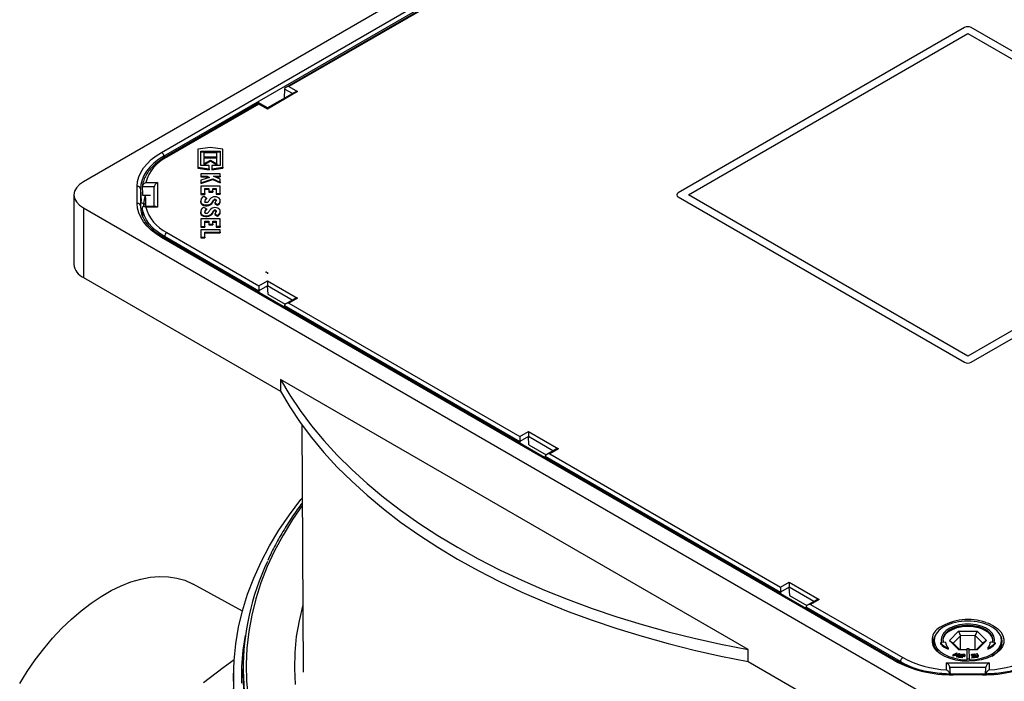
# Model space of a CAD drawing. Units: millimetres. Extents: x 704 to 5428, y 517 to 3340.
# Drawn here: x 2958 to 3265, y 1226 to 1432 of the extents above; entities that cross this region are included whole.
import ezdxf

# ---------------------------------------------------------------- set-up
doc = ezdxf.new("R2010")
doc.units = ezdxf.units.MM

# ---------------------------------------------------------------- blocks, each defined once
blk = doc.blocks.new('28701S - iso')
for p, q in [((52.2, 781.92), (-216.5, 626.8)), ((-192.09, 635.97), (36.33, 767.83)), ((37.03, 766.63), (-191.38, 634.77)), ((-80.45, 698.3), (-153.39, 656.2)), ((-80.45, 697.97), (-152.39, 656.44)), ((58.21, 674.85), (-31.02, 623.33)), ((-27.83, 622.72), (59.27, 673)), ((59.27, 673), (146.38, 622.72)), ((149.57, 623.33), (60.34, 674.85)), ((-149.69, 654.88), (-159.07, 649.46)), ((-150.69, 654.64), (-159.07, 649.8)), ((-153.8, 655.59), (-153.88, 653.04)), ((-151.34, 654.26), (-153.8, 655.68)), ((-152.39, 656.44), (-149.69, 654.88)), ((-161.76, 651.36), (-190.96, 634.5)), ((-161.76, 651.02), (-190.46, 634.45)), ((-159.07, 649.8), (-161.76, 651.36)), ((-159.07, 649.46), (-161.76, 651.02)), ((-153.88, 653.04), (-153.67, 652.92)), ((-176.88, 637.52), (-180.78, 636.96)), ((-180.78, 636.96), (-180.78, 631.3)), ((-179.88, 636.38), (-173.88, 636.38)), ((-179.88, 631.88), (-179.88, 636.38)), ((-179.88, 636.14), (-173.88, 636.14)), ((-178.92, 635.83), (-178.92, 634.61)), ((-174.84, 635.83), (-178.92, 635.83)), ((-172.98, 636.96), (-176.88, 637.52)), ((-174.84, 634.61), (-174.84, 635.83)), ((-173.88, 636.38), (-173.88, 631.88)), ((-172.98, 631.3), (-172.98, 636.96)), ((-191.38, 634.77), (-191.36, 634.26)), ((-178.92, 634.61), (-174.84, 634.61)), ((-178.92, 634.61), (-178.92, 634.37)), ((-178.92, 634.37), (-174.84, 634.37)), ((-178.92, 634.13), (-178.92, 632.36)), ((-174.84, 634.13), (-178.92, 634.13)), ((-178.92, 632.36), (-176.88, 633.54)), ((-178.92, 632.12), (-176.88, 633.3)), ((-176.88, 633.54), (-174.84, 632.36)), ((-176.88, 633.54), (-176.88, 633.3)), ((-176.88, 633.3), (-174.84, 632.12)), ((-174.84, 634.61), (-174.84, 634.37)), ((-174.84, 632.36), (-174.84, 634.13)), ((-180.78, 631.3), (-177.3, 630.79)), ((-180.78, 631.3), (-180.78, 631.05)), ((-180.78, 631.05), (-177.3, 630.55)), ((-177.3, 631.88), (-179.88, 631.88)), ((-178.92, 632.36), (-178.92, 632.12)), ((-177.3, 630.79), (-177.3, 631.88)), ((-177.3, 630.79), (-177.3, 630.55)), ((-176.46, 631.88), (-176.46, 630.79)), ((-173.88, 631.88), (-176.46, 631.88)), ((-176.46, 630.79), (-172.98, 631.3)), ((-176.46, 630.55), (-172.98, 631.05)), ((-176.46, 630.79), (-176.46, 630.55)), ((-174.84, 632.36), (-174.84, 632.12)), ((-172.98, 631.3), (-172.98, 631.05)), ((-197.05, 626.55), (-193.38, 626.55)), ((-193.38, 626.55), (-193.38, 618.89)), ((-179.88, 629.26), (-179.88, 628.54)), ((-173.88, 629.26), (-179.88, 629.26)), ((-179.88, 628.54), (-177.88, 628.54)), ((-179.88, 628.54), (-179.88, 628.29)), ((-179.88, 628.29), (-177.88, 628.29)), ((-177.13, 628.18), (-179.88, 627.3)), ((-179.88, 626.49), (-176.1, 627.7)), ((-179.88, 626.25), (-176.1, 627.46)), ((-179.88, 627.3), (-179.88, 626.49)), ((-179.88, 626.49), (-179.88, 626.25)), ((-177.88, 628.54), (-177.13, 628.18)), ((-177.88, 628.54), (-177.88, 628.29)), ((-177.88, 628.29), (-177.44, 628.08)), ((-176.1, 627.7), (-173.88, 626.66)), ((-176.1, 627.7), (-176.1, 627.46)), ((-176.1, 627.46), (-173.88, 626.42)), ((-173.88, 627.56), (-175.97, 628.54)), ((-175.97, 628.54), (-173.88, 628.54)), ((-175.45, 628.29), (-173.88, 628.29)), ((-173.88, 628.54), (-173.88, 629.26)), ((-173.88, 628.54), (-173.88, 628.29)), ((-173.88, 626.66), (-173.88, 627.56)), ((-173.88, 626.66), (-173.88, 626.42)), ((-199.69, 620.07), (-199.69, 625.37)), ((-198.69, 624.58), (-198.69, 619.28)), ((-198.69, 624.58), (-198.52, 620.61)), ((-194.37, 625.21), (-198.14, 625.21)), ((-198.14, 625.21), (-198.14, 625.12)), ((-194.38, 619.07), (-194.38, 625.15)), ((-179.88, 625.45), (-179.88, 623.1)), ((-173.88, 625.45), (-179.88, 625.45)), ((-178.62, 623.1), (-178.62, 624.72)), ((-178.62, 624.72), (-177.39, 624.72)), ((-178.62, 624.48), (-177.39, 624.48)), ((-177.39, 624.72), (-177.39, 623.86)), ((-177.39, 623.86), (-176.13, 623.86)), ((-177.39, 623.86), (-177.39, 623.61)), ((-177.39, 623.61), (-176.13, 623.61)), ((-176.13, 624.72), (-175.14, 624.72)), ((-176.13, 623.86), (-176.13, 624.72)), ((-176.13, 624.48), (-175.14, 624.48)), ((-176.13, 623.86), (-176.13, 623.61)), ((-175.14, 624.72), (-175.14, 623.17)), ((-173.88, 623.17), (-173.88, 625.45)), ((-219.43, 622.72), (-219.43, 601.08)), ((-198.52, 620.34), (-197.6, 619.9)), ((-198.05, 622.58), (-195.52, 622.58)), ((-197.15, 621.83), (-197.12, 622.58)), ((-197.15, 621.83), (-197.15, 619.07)), ((-179.96, 620.76), (-179.96, 620.52)), ((-179.92, 620.45), (-179.92, 620.21)), ((-179.88, 623.1), (-178.62, 623.1)), ((-179.88, 623.1), (-179.88, 622.85)), ((-179.88, 622.85), (-178.62, 622.85)), ((-178.08, 621.69), (-178.97, 622.21)), ((-178.62, 623.1), (-178.62, 622.85)), ((-178.08, 621.69), (-178.08, 621.45)), ((-176.58, 620.12), (-176.58, 619.87)), ((-175.87, 621.18), (-175.87, 620.93)), ((-175.55, 620.23), (-174.66, 619.72)), ((-175.55, 620.23), (-175.55, 619.99)), ((-175.14, 623.17), (-173.88, 623.17)), ((-175.14, 623.17), (-175.14, 622.92)), ((-175.14, 622.92), (-173.88, 622.92)), ((-175.11, 621.17), (-175.11, 620.92)), ((-175.11, 620.92), (-175.08, 620.83)), ((-173.88, 623.17), (-173.88, 622.92)), ((-173.81, 620.7), (-173.81, 620.95)), ((-31.02, 622.11), (58.21, 570.59)), ((59.27, 572.44), (-27.83, 622.72)), ((146.38, 622.72), (59.27, 572.44)), ((60.34, 570.59), (149.57, 622.11)), ((-216.5, 618.64), (52.2, 463.52)), ((-216.5, 618.64), (-216.5, 597)), ((-198.69, 619.28), (-198.66, 618.57)), ((-198.14, 618.63), (-198.14, 618.71)), ((-193.95, 619.07), (-197.68, 619.07)), ((-197.6, 619.15), (-197.6, 619.9)), ((-193.38, 618.89), (-197.05, 618.89)), ((-179.96, 617.39), (-179.96, 617.14)), ((-179.92, 617.07), (-179.92, 616.83)), ((-178.08, 618.32), (-178.97, 618.83)), ((-178.08, 618.32), (-178.08, 618.07)), ((-175.87, 617.8), (-175.87, 617.56)), ((-175.55, 619.99), (-174.66, 619.47)), ((-175.11, 617.79), (-175.11, 617.55)), ((-175.11, 617.55), (-175.08, 617.45)), ((-174.66, 619.72), (-174.66, 619.47)), ((-173.81, 617.33), (-173.81, 617.57)), ((-198, 615.95), (-198.05, 616.32)), ((-179.88, 615.23), (-179.88, 612.88)), ((-173.88, 615.23), (-179.88, 615.23)), ((-178.62, 614.51), (-177.39, 614.51)), ((-178.62, 612.88), (-178.62, 614.51)), ((-178.62, 614.26), (-177.39, 614.26)), ((-177.39, 614.51), (-177.39, 613.64)), ((-176.58, 616.74), (-176.58, 616.5)), ((-176.13, 614.51), (-175.14, 614.51)), ((-176.13, 613.64), (-176.13, 614.51)), ((-176.13, 614.26), (-175.14, 614.26)), ((-175.55, 616.86), (-174.66, 616.34)), ((-175.55, 616.86), (-175.55, 616.61)), ((-175.55, 616.61), (-174.66, 616.1)), ((-175.14, 614.51), (-175.14, 612.95)), ((-174.66, 616.34), (-174.66, 616.1)), ((-173.88, 612.95), (-173.88, 615.23)), ((-190.46, 610.99), (-161.76, 594.42)), ((-179.88, 612.88), (-178.62, 612.88)), ((-179.88, 612.88), (-179.88, 612.63)), ((-179.88, 612.63), (-178.62, 612.63)), ((-179.88, 611.86), (-179.88, 609.58)), ((-173.88, 611.86), (-179.88, 611.86)), ((-178.62, 612.88), (-178.62, 612.63)), ((-178.62, 609.58), (-178.62, 611.13)), ((-178.62, 611.13), (-173.88, 611.13)), ((-177.39, 613.64), (-176.13, 613.64)), ((-177.39, 613.64), (-177.39, 613.4)), ((-177.39, 613.4), (-176.13, 613.4)), ((-176.13, 613.64), (-176.13, 613.4)), ((-175.14, 612.95), (-173.88, 612.95)), ((-175.14, 612.95), (-175.14, 612.7)), ((-175.14, 612.7), (-173.88, 612.7)), ((-173.88, 612.95), (-173.88, 612.7)), ((-173.88, 611.13), (-173.88, 611.86)), ((-173.88, 611.13), (-173.88, 610.88)), ((36.33, 477.61), (-192.09, 609.47)), ((36.83, 477.66), (-191.59, 609.52)), ((-161.76, 592.75), (-191.17, 609.73)), ((-191.16, 609.27), (-191.17, 609.73)), ((-179.88, 609.58), (-178.62, 609.58)), ((-179.88, 609.58), (-179.88, 609.34)), ((-179.88, 609.34), (-178.62, 609.34)), ((-178.62, 610.88), (-173.88, 610.88)), ((-178.62, 609.58), (-178.62, 609.34)), ((-216.5, 597), (-155.03, 561.52)), ((-161.76, 594.42), (-159.07, 595.97)), ((-159.07, 595.97), (-149.69, 590.56)), ((-159.07, 594.4), (-161.76, 592.84)), ((-161.76, 592.75), (-161.72, 592.28)), ((-158.91, 591.73), (-159.07, 594.34)), ((-151.4, 589.91), (-159.07, 594.34)), ((-159.91, 591.23), (-159.76, 591.32)), ((-158.98, 591.77), (-153.56, 588.64)), ((-150.69, 590.32), (-153.39, 588.76)), ((-149.69, 590.56), (-152.39, 589)), ((-153.82, 587.72), (-153.8, 588.16)), ((-80.44, 545.81), (-153.8, 588.16)), ((-152.39, 589), (-80.45, 547.47)), ((-9.26, 481.04), (-155.03, 565.19)), ((-155.03, 565.19), (-155.03, 561.52)), ((-148.43, 551.14), (-147.94, 473.99)), ((-80.45, 547.47), (-77.75, 549.03)), ((-77.75, 547.46), (-80.45, 545.9)), ((-77.75, 549.03), (-68.37, 543.62)), ((-77.6, 544.79), (-77.75, 547.4)), ((-70.08, 542.97), (-77.75, 547.4)), ((-80.44, 545.81), (-80.4, 545.34)), ((-78.59, 544.29), (-78.44, 544.38)), ((-77.66, 544.83), (-72.24, 541.7)), ((-69.37, 543.38), (-72.07, 541.82)), ((-68.37, 543.62), (-71.07, 542.06)), ((-72.5, 540.77), (-72.49, 541.22)), ((0.87, 498.87), (-72.49, 541.22)), ((-71.07, 542.06), (0.87, 500.53)), ((-166.9, 493), (-182.29, 501.46)), ((0.87, 500.53), (3.57, 502.09)), ((3.57, 500.51), (0.87, 498.96)), ((3.57, 502.09), (12.95, 496.67)), ((3.72, 497.84), (3.57, 500.45)), ((11.24, 496.03), (3.57, 500.45)), ((0.87, 498.87), (0.92, 498.39)), ((2.73, 497.35), (2.88, 497.43)), ((3.65, 497.88), (9.07, 494.75)), ((8.82, 493.83), (8.83, 494.27)), ((38.24, 477.3), (8.83, 494.27)), ((11.95, 496.43), (9.25, 494.88)), ((12.95, 496.67), (10.25, 495.12)), ((10.25, 495.12), (38.95, 478.55)), ((53.5, 483.87), (56.36, 486.76)), ((56.94, 485.37), (54.66, 483.05)), ((56.36, 486.76), (62.14, 486.78)), ((56.36, 486.76), (56.94, 485.37)), ((61.56, 485.38), (56.94, 485.37)), ((56.94, 480.99), (56.94, 485.37)), ((62.14, 486.78), (61.56, 485.38)), ((63.89, 483.08), (61.56, 485.38)), ((61.56, 481), (61.56, 485.38)), ((62.14, 486.78), (65.05, 483.9)), ((48.53, 483.44), (48.54, 483.26)), ((48.77, 483.88), (48.77, 482.32)), ((51.17, 483.16), (50.79, 483.11)), ((50.79, 483.11), (50.79, 482.79)), ((50.97, 484.21), (50.97, 483.88)), ((52.32, 483.31), (51.76, 483.24)), ((56.41, 480.99), (53.5, 483.87)), ((53.5, 483.87), (54.66, 483.05)), ((54.66, 483.05), (56.74, 480.99)), ((61.84, 481), (63.89, 483.08)), ((65.05, 483.9), (62.19, 481)), ((65.05, 483.9), (63.89, 483.08)), ((66.81, 483.28), (66.24, 483.35)), ((67.78, 483.16), (67.39, 483.21)), ((67.49, 483.2), (67.57, 483.88)), ((67.57, 483.88), (67.57, 484.21)), ((67.78, 483.16), (67.78, 482.84)), ((69.77, 482.17), (69.77, 483.88)), ((-9.26, 477.36), (-9.26, 481.04)), ((53.13, 481.49), (53.13, 481.16)), ((54.55, 479.39), (55.83, 479.99)), ((54.7, 479.35), (54.55, 479.39)), ((54.55, 479.39), (54.55, 479.06)), ((54.7, 479.02), (54.55, 479.06)), ((55.12, 479.55), (54.7, 479.35)), ((54.7, 479.35), (54.7, 479.02)), ((55.12, 479.22), (54.7, 479.02)), ((55.7, 479.38), (55.12, 479.55)), ((55.12, 479.55), (55.12, 479.22)), ((55.7, 479.06), (55.12, 479.22)), ((55.71, 479.82), (55.25, 479.6)), ((55.25, 479.6), (55.71, 479.48)), ((55.71, 479.49), (55.69, 479.48)), ((55.7, 479.07), (55.7, 479.38)), ((55.84, 479.03), (55.7, 479.07)), ((55.7, 479.07), (55.7, 478.74)), ((55.71, 479.48), (55.71, 479.82)), ((55.83, 479.99), (55.86, 479.98)), ((55.86, 479.98), (55.84, 479.03)), ((55.86, 479.65), (55.84, 478.7)), ((55.84, 479.03), (55.84, 478.7)), ((55.86, 479.98), (55.86, 479.65)), ((56.18, 479.14), (56.18, 478.81)), ((56.25, 479.32), (56.51, 479.82)), ((56.34, 479.18), (56.34, 479.12)), ((56.65, 479.79), (56.39, 479.29)), ((56.39, 479.29), (56.39, 479.05)), ((58.9, 480.99), (56.41, 480.99)), ((56.65, 479.46), (56.42, 479.03)), ((56.51, 479.82), (56.65, 479.79)), ((56.65, 479.79), (56.65, 479.46)), ((57.05, 479.18), (57.31, 479.67)), ((57.46, 479.65), (57.19, 479.15)), ((57.46, 479.32), (57.19, 478.83)), ((57.19, 479.15), (57.19, 478.83)), ((57.31, 479.67), (57.46, 479.65)), ((57.38, 478.78), (57.64, 479.63)), ((57.46, 479.65), (57.46, 479.32)), ((57.65, 479.18), (57.53, 478.77)), ((57.64, 479.63), (58.37, 479.56)), ((58.24, 479.12), (57.65, 479.18)), ((57.65, 479.18), (57.65, 478.86)), ((57.76, 479.53), (57.68, 479.27)), ((57.68, 479.27), (58.27, 479.21)), ((58.35, 479.47), (57.76, 479.53)), ((57.76, 479.53), (57.76, 479.26)), ((58.27, 479.21), (58.24, 479.12)), ((58.24, 479.12), (58.24, 478.8)), ((58.27, 479.21), (58.27, 478.88)), ((58.35, 479.14), (58.27, 479.15)), ((58.37, 479.56), (58.35, 479.47)), ((58.35, 479.47), (58.35, 479.14)), ((58.37, 479.23), (58.35, 479.14)), ((58.37, 479.56), (58.37, 479.23)), ((58.9, 481.32), (58.93, 478.15)), ((59.7, 481.32), (58.9, 481.32)), ((58.9, 481.32), (58.9, 480.99)), ((58.9, 480.99), (58.93, 477.82)), ((59.73, 478.15), (59.7, 481.32)), ((62.19, 481), (59.7, 481)), ((60.36, 479.57), (61.13, 479.65)), ((60.38, 479.49), (60.36, 479.57)), ((60.36, 479.57), (60.36, 479.25)), ((60.38, 479.16), (60.36, 479.25)), ((60.93, 479.55), (60.38, 479.49)), ((60.38, 479.49), (60.38, 479.16)), ((60.78, 479.2), (60.38, 479.16)), ((60.55, 478.72), (60.93, 479.55)), ((61.13, 479.65), (60.75, 478.83)), ((61.13, 479.33), (60.91, 478.84)), ((61.13, 479.65), (61.13, 479.33)), ((61.22, 479.67), (61.36, 479.69)), ((61.48, 479.17), (61.22, 479.67)), ((61.22, 479.67), (61.22, 479.34)), ((61.48, 478.85), (61.22, 479.34)), ((61.36, 479.69), (61.62, 479.2)), ((61.48, 479.17), (61.48, 478.85)), ((61.6, 479.01), (61.6, 478.68)), ((62.02, 479.81), (62.16, 479.84)), ((62.28, 479.32), (62.02, 479.81)), ((62.02, 479.81), (62.02, 479.48)), ((62.25, 479.05), (62.02, 479.48)), ((62.15, 478.91), (62.15, 478.59)), ((62.16, 479.84), (62.42, 479.34)), ((62.28, 479.32), (62.28, 479.07)), ((62.48, 478.79), (62.48, 479.2)), ((65.47, 481.52), (65.47, 481.2)), ((-9.26, 477.36), (52.2, 441.88)), ((38.25, 476.91), (38.24, 477.3)), ((52.64, 476.87), (65.91, 476.87)), ((52.64, 474.75), (52.64, 476.87)), ((55.84, 478.7), (55.7, 478.74)), ((56.55, 478.89), (56.55, 478.56)), ((57.38, 478.78), (57.38, 478.46)), ((57.53, 478.77), (57.38, 478.78)), ((57.53, 478.44), (57.38, 478.46)), ((57.65, 478.86), (57.53, 478.44)), ((57.53, 478.77), (57.53, 478.44)), ((58.24, 478.8), (57.65, 478.86)), ((58.27, 478.88), (58.24, 478.8)), ((58.93, 478.15), (58.93, 477.82)), ((59.73, 478.15), (59.73, 477.83)), ((61.36, 478.8), (60.55, 478.72)), ((60.55, 478.72), (60.55, 478.39)), ((61.36, 478.48), (60.55, 478.39)), ((60.75, 478.83), (61.33, 478.89)), ((61.33, 478.89), (61.36, 478.8)), ((61.36, 478.8), (61.36, 478.48)), ((65.91, 476.87), (65.91, 474.75)), ((-169.67, 473.81), (-171.23, 384.59)), ((-166.73, 474.93), (-166.73, 473.29)), ((53.64, 475.53), (53.64, 473.36)), ((64.9, 475.47), (53.65, 475.47)), ((53.82, 473.42), (53.65, 475.47)), ((63.86, 473.41), (54.69, 473.41)), ((63.86, 473.22), (54.69, 473.22)), ((64.73, 473.42), (64.9, 475.47)), ((64.91, 473.36), (64.91, 475.53))]:
    blk.add_line(p, q)
at = {"flags": 128}
for points in [[(-161.76, 651.36), (-161.76, 651.36), (-161.76, 651.33), (-161.76, 651.26), (-161.76, 651.16), (-161.76, 651.02)], [(-159.07, 649.8), (-159.07, 649.8), (-159.07, 649.77), (-159.07, 649.71), (-159.07, 649.6), (-159.07, 649.46)], [(-199.69, 625.37), (-199.57, 626.84), (-199.19, 628.29), (-198.57, 629.72), (-197.71, 631.1), (-196.63, 632.43), (-195.32, 633.7), (-193.8, 634.88), (-192.09, 635.97)], [(-191.38, 634.77), (-193.02, 633.72), (-194.48, 632.59), (-195.74, 631.37), (-196.79, 630.1), (-197.62, 628.76), (-198.21, 627.39), (-198.57, 625.99), (-198.69, 624.58)], [(-216.5, 626.8), (-217.74, 625.93), (-218.67, 624.93), (-219.23, 623.85), (-219.43, 622.72), (-219.23, 621.59), (-218.67, 620.51), (-217.74, 619.51), (-216.5, 618.64)], [(-197.6, 619.9), (-197.48, 621.31), (-197.16, 622.58)], [(-179.96, 620.52), (-179.96, 620.44), (-179.92, 620.21)], [(-179.92, 620.45), (-179.75, 620.14), (-179.43, 619.88), (-178.99, 619.69), (-178.46, 619.59), (-177.9, 619.58), (-177.37, 619.68), (-176.92, 619.86), (-176.58, 620.12)], [(-179.92, 620.21), (-179.75, 619.9), (-179.43, 619.64), (-178.99, 619.45), (-178.46, 619.34), (-177.9, 619.34), (-177.37, 619.43), (-176.92, 619.62), (-176.58, 619.87)], [(-177.69, 620.46), (-177.79, 620.39), (-177.93, 620.33), (-178.08, 620.3), (-178.25, 620.3), (-178.4, 620.33), (-178.53, 620.39), (-178.63, 620.47), (-178.68, 620.56)], [(-192.09, 609.47), (-193.8, 610.56), (-195.32, 611.74), (-196.63, 613.01), (-197.71, 614.33), (-198.57, 615.72), (-199.19, 617.15), (-199.57, 618.6), (-199.69, 620.07)], [(-198.69, 619.28), (-198.57, 617.87), (-198.23, 616.52)], [(-191.17, 609.73), (-192.63, 610.65), (-193.93, 611.65), (-195.08, 612.7), (-196.06, 613.81), (-196.86, 614.97), (-197.48, 616.17), (-197.9, 617.39), (-198.14, 618.63)], [(-179.96, 617.14), (-179.96, 617.07), (-179.92, 616.83)], [(-179.92, 617.07), (-179.75, 616.77), (-179.43, 616.51), (-178.99, 616.31), (-178.46, 616.21), (-177.9, 616.21), (-177.37, 616.3), (-176.92, 616.48), (-176.58, 616.74)], [(-177.69, 617.08), (-177.79, 617.01), (-177.93, 616.95), (-178.08, 616.93), (-178.25, 616.93), (-178.4, 616.96), (-178.53, 617.01), (-178.63, 617.09), (-178.68, 617.18)], [(-179.92, 616.83), (-179.75, 616.52), (-179.43, 616.26), (-178.99, 616.07), (-178.46, 615.97), (-177.9, 615.96), (-177.37, 616.06), (-176.92, 616.24), (-176.58, 616.5)], [(-159.07, 595.97), (-159.07, 595.81), (-159.07, 595.62), (-159.07, 595.41), (-159.07, 595.2), (-159.07, 594.98), (-159.07, 594.77), (-159.07, 594.58), (-159.07, 594.4)], [(-161.76, 594.42), (-161.76, 594.25), (-161.76, 594.06), (-161.76, 593.86), (-161.76, 593.64), (-161.76, 593.43), (-161.76, 593.22), (-161.76, 593.02), (-161.76, 592.84)], [(-155.03, 565.19), (-152.15, 560.32), (-148.93, 555.51), (-145.38, 550.79), (-141.52, 546.15), (-137.33, 541.6), (-132.84, 537.15), (-128.05, 532.8), (-122.96, 528.57), (-117.58, 524.46), (-111.93, 520.48), (-106.01, 516.62), (-99.82, 512.91), (-93.39, 509.34), (-86.72, 505.92), (-79.82, 502.66), (-72.7, 499.55), (-65.37, 496.62), (-57.84, 493.85), (-50.13, 491.26), (-42.25, 488.84), (-34.21, 486.61), (-26.02, 484.56), (-17.7, 482.7), (-9.26, 481.04)], [(-155.03, 561.52), (-152.15, 556.64), (-148.93, 551.84), (-145.38, 547.11), (-141.52, 542.47), (-137.33, 537.92), (-132.84, 533.47), (-128.05, 529.13), (-122.96, 524.9), (-117.58, 520.79), (-111.93, 516.8), (-106.01, 512.95), (-99.82, 509.24), (-93.39, 505.67), (-86.72, 502.25), (-79.82, 498.98), (-72.7, 495.88), (-65.37, 492.94), (-57.84, 490.17), (-50.13, 487.58), (-42.25, 485.17), (-34.21, 482.93), (-26.02, 480.89), (-17.7, 479.03), (-9.26, 477.36)], [(-80.45, 547.47), (-80.45, 547.31), (-80.45, 547.12), (-80.45, 546.91), (-80.45, 546.7), (-80.45, 546.48), (-80.45, 546.27), (-80.45, 546.08), (-80.45, 545.9)], [(-77.75, 549.03), (-77.75, 548.86), (-77.75, 548.68), (-77.75, 548.47), (-77.75, 548.26), (-77.75, 548.04), (-77.75, 547.83), (-77.75, 547.63), (-77.75, 547.46)], [(-169.51, 467.29), (-169.68, 472.48), (-169.51, 477.67), (-168.98, 482.85), (-168.1, 488.01), (-166.86, 493.15), (-165.28, 498.26), (-163.36, 503.33), (-161.09, 508.35), (-158.48, 513.32), (-155.53, 518.22), (-152.25, 523.06), (-148.65, 527.81), (-148.28, 528.27)], [(-148.27, 525.91), (-151.26, 521.57), (-154.23, 516.73), (-156.87, 511.83), (-159.17, 506.88), (-161.13, 501.87), (-162.74, 496.82), (-164.01, 491.74), (-164.93, 486.64), (-165.5, 481.51), (-165.72, 476.38), (-165.59, 471.25), (-165.11, 466.13)], [(-236.34, 470.49), (-234, 474.24), (-231.5, 477.86), (-228.86, 481.31), (-226.08, 484.59), (-223.21, 487.67), (-220.24, 490.53), (-217.2, 493.15), (-214.11, 495.51), (-210.99, 497.6), (-207.86, 499.41), (-204.74, 500.92), (-201.65, 502.12), (-198.62, 503.01), (-195.65, 503.58), (-192.77, 503.83), (-190, 503.75), (-187.35, 503.34), (-184.85, 502.62), (-182.51, 501.57), (-182.29, 501.46)], [(0.87, 500.53), (0.87, 500.36), (0.87, 500.17), (0.87, 499.97), (0.87, 499.75), (0.87, 499.54), (0.87, 499.33), (0.87, 499.13), (0.87, 498.96)], [(3.57, 502.09), (3.57, 501.92), (3.57, 501.73), (3.57, 501.53), (3.57, 501.31), (3.57, 501.1), (3.57, 500.89), (3.57, 500.69), (3.57, 500.51)], [(-148.07, 494.96), (-148.07, 494.95), (-149.26, 490.02), (-150.1, 485.07), (-150.59, 480.1), (-150.72, 475.12), (-150.5, 470.14)], [(59.73, 477.83), (61.68, 477.98), (63.55, 478.35), (65.27, 478.91), (66.77, 479.64), (68.02, 480.52), (68.95, 481.53), (69.54, 482.61), (69.77, 483.74), (69.63, 484.88), (69.13, 485.98), (68.27, 487.01), (67.1, 487.92), (65.66, 488.7), (63.98, 489.3), (62.15, 489.71), (60.21, 489.92), (58.24, 489.91), (56.3, 489.7), (54.47, 489.27), (52.81, 488.66), (51.38, 487.88), (50.22, 486.95), (49.39, 485.92), (48.9, 484.82), (48.78, 483.68), (49.03, 482.55), (49.64, 481.47), (50.59, 480.47), (51.85, 479.6), (53.37, 478.87), (55.1, 478.32), (56.97, 477.97), (58.93, 477.82)], [(67.39, 483.21), (67.57, 484.21), (67.39, 485.21), (66.85, 486.17), (65.98, 487.03), (64.81, 487.78), (63.4, 488.37), (61.81, 488.77), (60.1, 488.98), (58.36, 488.97), (56.66, 488.76), (55.08, 488.34), (53.68, 487.75), (52.52, 486.99), (51.66, 486.12), (51.14, 485.16), (50.97, 484.16), (51.17, 483.16)], [(51.76, 483.24), (51.57, 484.22), (51.77, 485.21), (52.34, 486.14), (53.25, 486.98), (54.46, 487.68), (55.92, 488.21), (57.53, 488.54), (59.24, 488.65), (60.94, 488.55), (62.56, 488.23), (64.02, 487.71), (65.25, 487.01), (66.17, 486.18), (66.76, 485.25), (66.97, 484.27), (66.81, 483.28)], [(51.58, 484.05), (51.77, 484.88), (52.34, 485.81), (53.25, 486.65), (54.46, 487.35), (55.92, 487.88), (57.53, 488.21), (59.24, 488.33), (60.94, 488.22), (62.56, 487.9), (64.02, 487.38), (65.25, 486.69), (66.17, 485.86), (66.76, 484.93), (66.97, 484.05)], [(64.87, 489.51), (65.68, 489.22), (67.22, 488.47)], [(67.22, 488.47), (68.51, 487.58), (69.51, 486.57), (70.17, 485.47), (70.49, 484.32), (70.44, 483.16), (70.04, 482.02), (69.29, 480.94), (69.19, 480.83)], [(-167.08, 470.54), (-167.04, 475.7), (-166.64, 480.86), (-165.99, 485.48)], [(66.77, 479.04), (67.54, 479.52), (68.66, 480.46), (69.46, 481.51), (69.91, 482.62), (70, 483.76), (69.73, 484.9), (69.25, 485.78)], [(50.97, 483.88), (50.97, 483.84), (51.07, 483.15)], [(69.19, 480.83), (68.22, 479.95), (66.86, 479.09), (65.25, 478.39), (63.46, 477.86), (61.53, 477.53), (59.53, 477.39), (57.52, 477.47), (55.56, 477.76), (53.73, 478.24), (52.07, 478.9), (50.65, 479.72), (49.58, 480.59)], [(-179.09, 470.75), (-172.94, 475.44), (-169.49, 477.93)], [(36.83, 477.66), (36.82, 477.67), (36.8, 477.68)], [(54.69, 473.41), (54.69, 473.4), (54.69, 473.38), (54.69, 473.32), (54.69, 473.22)], [(63.86, 473.41), (63.86, 473.4), (63.86, 473.38), (63.86, 473.32), (63.86, 473.22)]]:
    blk.add_lwpolyline(points, dxfattribs=at)
for centre, radius, start, end in [((59.27, 672.8), 2.31, 62.6097, 117.3903), ((-192.92, 634.67), 1.54, 3.8495, 57.3058), ((-185, 623.21), 12.5, 115.9029, 164.5135), ((-190.76, 634.05), 0.501, 54.2545, 114.4475), ((-199.61, 624.44), 0.93, 8.5888, 94.8984), ((-30.79, 622.72), 0.655, 110.7834, 249.2166), ((-197.45, 620.17), 0.303, 240.1052, 350.3774), ((-178.29, 620.71), 1.65, 114.3225, 188.9311), ((-177.62, 620.73), 1.07, 115.4507, 189.2291), ((-177.49, 620.37), 1.23, 118.5635, 167.1121), ((-180.07, 622.7), 3.26, 316.6668, 335.6907), ((-175.5, 620.09), 2.03, 37.1283, 141.565), ((-179.39, 622.77), 3.86, 316.6632, 335.6929), ((-179.39, 622.52), 3.86, 316.6632, 335.6929), ((-175.49, 620.88), 0.481, 37.1281, 141.5652), ((-175.49, 620.63), 0.481, 37.1281, 141.5652), ((-175.88, 620.96), 0.799, 294.5244, 15.0694), ((-175.2, 620.97), 1.36, 293.2402, 14.7219), ((-175.27, 620.8), 1.46, 294.7038, 356.0947), ((-199.61, 619.14), 0.93, 8.5896, 94.8976), ((-185, 622.23), 12.5, 195.4865, 244.0971), ((-178.29, 617.33), 1.65, 114.3226, 188.9299), ((-177.62, 617.35), 1.07, 115.4506, 189.2287), ((-177.49, 616.99), 1.23, 118.5621, 167.1136), ((-180.07, 619.32), 3.26, 316.6637, 335.6925), ((-175.5, 616.72), 2.03, 37.1285, 141.5649), ((-179.39, 619.39), 3.86, 316.6658, 335.6908), ((-179.39, 619.14), 3.86, 316.6658, 335.6908), ((-175.49, 617.5), 0.481, 37.1276, 141.5658), ((-175.49, 617.26), 0.481, 37.1276, 141.5658), ((-175.88, 617.58), 0.799, 294.5247, 15.0698), ((-175.2, 617.6), 1.36, 293.24, 14.7213), ((-175.27, 617.43), 1.46, 294.703, 356.0951), ((-189.64, 609.7), 1.53, 122.4991, 178.6553), ((-191.79, 609.07), 0.494, 65.1126, 126.1972), ((-214.42, 601.58), 5.03, 185.6945, 245.6254), ((-159, 597.98), 0.251, 65.6842, 125.6244), ((59.27, 572.64), 2.31, 242.6097, 297.3903), ((-88.18, 474.91), 78.48, 154.6507, 205.9863), ((59.36, 473.5), 16.93, 70.9869, 121.7621), ((52.62, 483.94), 4.52, 118.837, 227.7455), ((52.62, 483.39), 4.09, 144.2916, 179.3811), ((54.92, 486.57), 5.39, 219.9175, 250.6071), ((54.92, 486.25), 5.39, 219.9175, 250.6071), ((55.29, 483.54), 2.97, 184.3532, 223.5449), ((63.31, 483.52), 2.94, 317.1992, 356.7135), ((63.67, 486.52), 5.3, 289.7845, 320.8107), ((63.67, 486.19), 5.3, 289.7845, 320.8107), ((36.62, 477.19), 0.517, 70.0316, 125.1253), ((53.94, 510.68), 37.47, 241.9598, 271.1441), ((39.77, 477.26), 1.53, 122.4991, 178.6553), ((53.07, 504.07), 30.61, 241.0249, 259.4086), ((54.11, 506.59), 31.88, 241.6069, 267.3657), ((59.27, 496.34), 18.19, 268.9088, 271.4284), ((64.61, 510.68), 37.47, 268.8559, 298.0402), ((64.44, 506.59), 31.88, 272.6343, 298.3931), ((-86.21, 473.88), 80.52, 180.4186, 205.7564)]:
    blk.add_arc(centre, radius, start, end)
for centre, major_axis, ratio, start_param, end_param in [((-152.39, 655.62), (1.41, 0), 0.577382, 1.570796, 3.071779), ((-153.09, 655.21), (-0.443, 0.898), 0.616128, 0.755807, 0.860526), ((-149.69, 654.06), (1.41, 0), 0.577382, 1.570796, 2.356113), ((-193.38, 625.73), (0.888, 0.888), 0.517687, 1.0931, 2.594083), ((-174.23, 795.37), (0, 378.68), 0.070699, 2.037099, 2.044625), ((-193.38, 625.15), (1, 0), 0.856909, 3.071779, 3.141593), ((-174.23, 772.84), (0, 343.01), 0.078053, 2.037099, 2.044625), ((-193.38, 618.07), (0.888, -0.888), 0.517687, 2.048493, 2.663896), ((-161.06, 593.19), (0.443, 0.898), 0.616128, 2.24616, 2.350879), ((-158.36, 594.75), (0.443, 0.898), 0.616128, 2.24616, 2.315973), ((-149.69, 589.74), (1.41, 0), 0.577382, 1.570796, 2.356113), ((-152.39, 588.19), (1.41, 0), 0.577382, 1.570796, 3.071779), ((-153.09, 588.6), (0.549, 0.837), 0.535787, 2.316661, 2.421381), ((-77.04, 547.81), (0.443, 0.898), 0.616128, 2.24616, 2.315973), ((-79.74, 546.25), (0.443, 0.898), 0.616128, 2.24616, 2.350879), ((-68.37, 542.8), (1.41, 0), 0.577382, 1.570796, 2.356113), ((-71.78, 541.65), (0.549, 0.837), 0.535787, 2.316661, 2.421381), ((-71.07, 541.24), (1.41, 0), 0.577382, 1.570796, 3.071779), ((4.28, 500.86), (0.443, 0.898), 0.616128, 2.24616, 2.315973), ((1.58, 499.31), (0.443, 0.898), 0.616128, 2.24616, 2.350879), ((9.54, 494.71), (0.549, 0.837), 0.535787, 2.316661, 2.421381), ((10.25, 494.3), (1.41, 0), 0.577382, 1.570796, 3.071779), ((12.95, 495.86), (1.41, 0), 0.577382, 1.570796, 2.356113), ((52.64, 476.05), (-0.888, 0.888), 0.517687, 3.689102, 5.190086), ((65.91, 476.05), (0.888, 0.888), 0.517687, 1.0931, 2.594083), ((53.65, 476.05), (-0.057, 1), 0.040236, 2.114085, 2.183898), ((64.9, 476.05), (0.057, 1), 0.040236, 4.099287, 4.1691)]:
    blk.add_ellipse(centre, major_axis=major_axis, ratio=ratio, start_param=start_param, end_param=end_param)
for points, knots in [([(-190.96, 634.5), (-191.31, 634.3), (-192.3, 633.7), (-193.77, 632.61), (-195.26, 631.21), (-196.47, 629.7), (-197.37, 628.1), (-197.93, 626.58), (-198.08, 625.59), (-198.14, 625.16)], [0, 0, 0, 0, 0.084389, 0.244481, 0.404661, 0.564389, 0.723049, 0.879999, 1, 1, 1, 1]), ([(-197.05, 626.55), (-197.05, 626.55), (-197.13, 626.5), (-197.37, 626.36), (-197.69, 626.09), (-197.95, 625.75), (-198.09, 625.46), (-198.12, 625.29), (-198.14, 625.21)], [0, 0, 0, 0, 0.003354, 0.179205, 0.493391, 0.711683, 0.855364, 1, 1, 1, 1]), ([(-197.05, 618.89), (-197.05, 618.89), (-197.13, 618.94), (-197.37, 619.04), (-197.69, 619.1), (-197.95, 619.04), (-198.09, 618.9), (-198.12, 618.77), (-198.14, 618.71)], [0, 0, 0, 0, 0.003354, 0.179205, 0.493391, 0.711683, 0.855364, 1, 1, 1, 1]), ([(-191.59, 609.52), (-191.92, 609.72), (-192.89, 610.3), (-194.32, 611.35), (-195.77, 612.67), (-196.93, 614.07), (-197.78, 615.42), (-198.1, 616.31), (-198.24, 616.7)], [0, 0, 0, 0, 0.098261, 0.285593, 0.472892, 0.66039, 0.848639, 1, 1, 1, 1]), ([(-158.9, 598.21), (-159.12, 598.33), (-159.4, 598.5), (-159.61, 598.68), (-159.66, 598.73)], [0, 0, 0, 0, 0.76552, 1, 1, 1, 1]), ([(-148.27, 526.71), (-148.79, 526.04), (-150.43, 523.87), (-152.9, 520.12), (-155.67, 515.49), (-157.7, 511.7), (-158.71, 509.45), (-159.01, 508.78)], [0, 0, 0, 0, 0.116653, 0.374849, 0.632956, 0.89096, 1, 1, 1, 1]), ([(49.96, 480.56), (49.79, 480.72), (49.31, 481.18), (48.85, 481.99), (48.56, 482.74), (48.57, 483.17), (48.57, 483.28)], [0, 0, 0, 0, 0.19481, 0.537942, 0.885081, 1, 1, 1, 1]), ([(56.18, 479.14), (56.19, 479.18), (56.2, 479.24), (56.24, 479.29), (56.25, 479.32)], [0, 0, 0, 0, 0.559485, 1, 1, 1, 1]), ([(56.55, 478.89), (56.5, 478.9), (56.39, 478.92), (56.27, 478.99), (56.2, 479.06), (56.19, 479.12), (56.18, 479.14)], [0, 0, 0, 0, 0.280265, 0.560022, 0.780031, 1, 1, 1, 1]), ([(56.34, 479.18), (56.33, 479.16), (56.33, 479.1), (56.41, 479.02), (56.52, 478.99), (56.59, 478.97)], [0, 0, 0, 0, 0.281058, 0.560875, 1, 1, 1, 1]), ([(56.39, 479.29), (56.38, 479.27), (56.36, 479.24), (56.35, 479.2), (56.34, 479.18)], [0, 0, 0, 0, 0.560128, 1, 1, 1, 1]), ([(57.19, 479.15), (57.17, 479.11), (57.12, 479.01), (56.96, 478.91), (56.75, 478.86), (56.62, 478.88), (56.55, 478.89)], [0, 0, 0, 0, 0.281624, 0.559879, 0.77988, 1, 1, 1, 1]), ([(56.59, 478.97), (56.63, 478.96), (56.71, 478.95), (56.82, 478.97), (56.91, 479.01), (56.95, 479.04), (56.97, 479.05)], [0, 0, 0, 0, 0.279719, 0.5593552, 0.7795517, 1, 1, 1, 1]), ([(56.97, 479.05), (56.99, 479.07), (57.02, 479.12), (57.04, 479.16), (57.05, 479.18)], [0, 0, 0, 0, 0.559643, 1, 1, 1, 1]), ([(61.6, 479.01), (61.57, 479.04), (61.53, 479.09), (61.5, 479.15), (61.48, 479.17)], [0, 0, 0, 0, 0.559497, 1, 1, 1, 1]), ([(62.15, 478.91), (62.09, 478.91), (61.98, 478.89), (61.82, 478.91), (61.69, 478.95), (61.63, 478.99), (61.6, 479.01)], [0, 0, 0, 0, 0.280271, 0.560025, 0.780083, 1, 1, 1, 1]), ([(61.62, 479.2), (61.64, 479.18), (61.65, 479.14), (61.68, 479.11), (61.69, 479.09)], [0, 0, 0, 0, 0.560115, 1, 1, 1, 1]), ([(61.69, 479.09), (61.71, 479.07), (61.76, 479.02), (61.91, 478.98), (62.03, 478.99), (62.1, 478.99)], [0, 0, 0, 0, 0.281074, 0.5608569, 1, 1, 1, 1]), ([(62.1, 478.99), (62.14, 479), (62.22, 479.02), (62.29, 479.07), (62.33, 479.13), (62.33, 479.17), (62.34, 479.18)], [0, 0, 0, 0, 0.279701, 0.559397, 0.779573, 1, 1, 1, 1]), ([(62.42, 479.34), (62.45, 479.29), (62.49, 479.2), (62.47, 479.06), (62.33, 478.96), (62.21, 478.93), (62.15, 478.91)], [0, 0, 0, 0, 0.281572, 0.559802, 0.779873, 1, 1, 1, 1]), ([(62.34, 479.18), (62.33, 479.21), (62.31, 479.25), (62.29, 479.3), (62.28, 479.32)], [0, 0, 0, 0, 0.559635, 1, 1, 1, 1]), ([(54.69, 473.41), (54.2, 473.41), (52.77, 473.42), (50.42, 473.59), (47.67, 473.94), (45.02, 474.48), (42.49, 475.17), (40.13, 476.03), (38.25, 476.87), (37.2, 477.45), (36.83, 477.66)], [0, 0, 0, 0, 0.073929, 0.215103, 0.356278, 0.49736, 0.638308, 0.779089, 0.919673, 1, 1, 1, 1]), ([(56.55, 478.56), (56.5, 478.57), (56.39, 478.6), (56.27, 478.66), (56.2, 478.74), (56.19, 478.79), (56.18, 478.81)], [0, 0, 0, 0, 0.280265, 0.560022, 0.780031, 1, 1, 1, 1]), ([(57.19, 478.83), (57.17, 478.78), (57.12, 478.69), (56.96, 478.58), (56.75, 478.54), (56.62, 478.55), (56.55, 478.56)], [0, 0, 0, 0, 0.281624, 0.559879, 0.77988, 1, 1, 1, 1]), ([(61.6, 478.68), (61.57, 478.71), (61.53, 478.76), (61.5, 478.82), (61.48, 478.85)], [0, 0, 0, 0, 0.559497, 1, 1, 1, 1]), ([(62.15, 478.59), (62.09, 478.58), (61.98, 478.57), (61.82, 478.58), (61.69, 478.62), (61.63, 478.66), (61.6, 478.68)], [0, 0, 0, 0, 0.280271, 0.560025, 0.780083, 1, 1, 1, 1]), ([(62.47, 478.84), (62.46, 478.8), (62.46, 478.73), (62.33, 478.63), (62.21, 478.6), (62.15, 478.59)], [0, 0, 0, 0, 0.3190542, 0.6594838, 1, 1, 1, 1]), ([(81.72, 477.66), (81.38, 477.47), (80.37, 476.91), (78.53, 476.07), (76.17, 475.21), (73.65, 474.51), (71.01, 473.97), (68.27, 473.6), (65.87, 473.43), (64.4, 473.41), (63.86, 473.41)], [0, 0, 0, 0, 0.073593, 0.214147, 0.354868, 0.495726, 0.636717, 0.777823, 0.919007, 1, 1, 1, 1]), ([(52.64, 474.75), (52.64, 474.75), (52.72, 474.7), (52.93, 474.54), (53.22, 474.25), (53.46, 473.9), (53.6, 473.6), (53.63, 473.44), (53.64, 473.36)], [0, 0, 0, 0, 0.003354, 0.179205, 0.493391, 0.711683, 0.855364, 1, 1, 1, 1]), ([(65.91, 474.75), (65.9, 474.75), (65.83, 474.7), (65.62, 474.54), (65.33, 474.25), (65.09, 473.9), (64.95, 473.6), (64.92, 473.44), (64.91, 473.36)], [0, 0, 0, 0, 0.003354, 0.179205, 0.493391, 0.711683, 0.855364, 1, 1, 1, 1])]:
    blk.add_open_spline(points, degree=3, knots=knots)

msp = doc.modelspace()

# ---------------------------------------------------------------- block references
msp.add_blockref('28701S - iso', (3194.8, 754.42))

doc.saveas('drawing.dxf')
